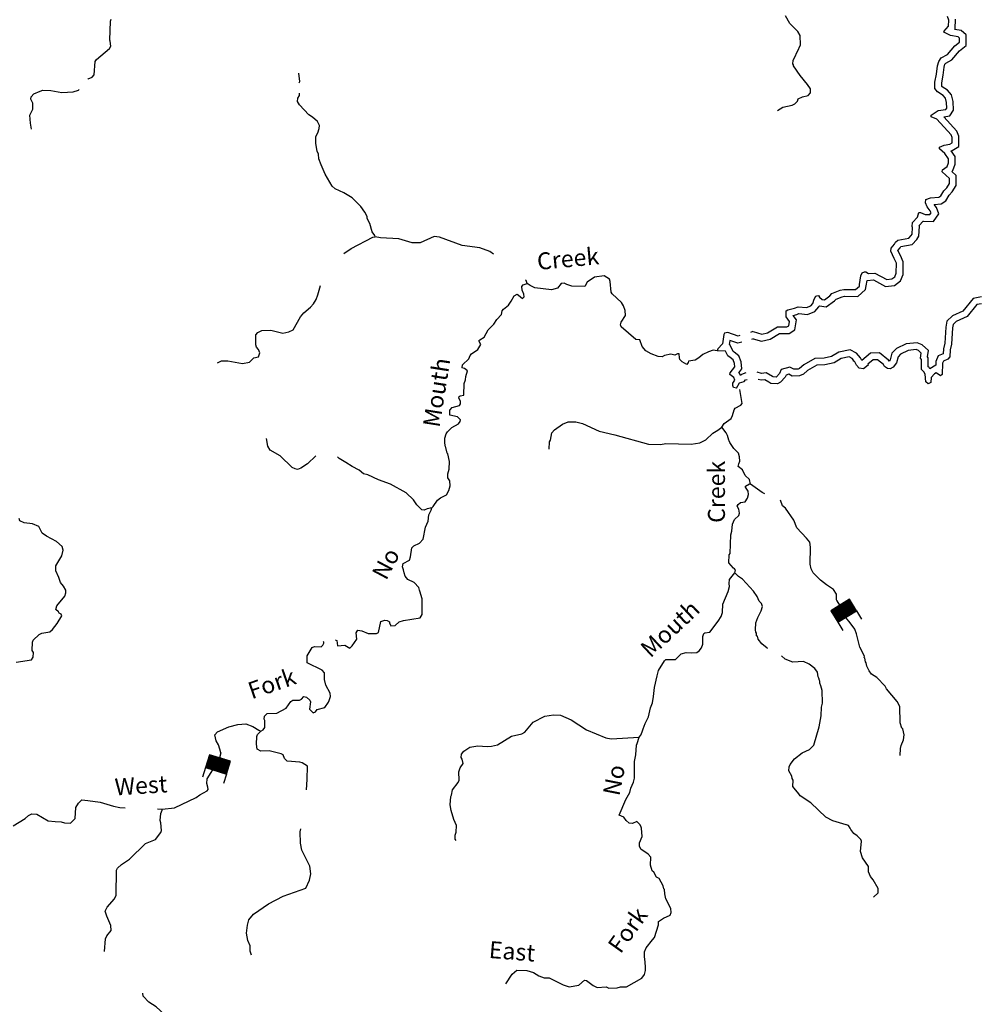
# Model space of a CAD drawing. Extents: x 994029 to 1327842, y 16347786 to 16530238.
# Drawn here: x 1262098 to 1290358, y 16441394 to 16470462 of the extents above; entities that cross this region are included whole.
import ezdxf

# ---------------------------------------------------------------- set-up
doc = ezdxf.new("R2010")
doc.units = 0
doc.header["$MEASUREMENT"] = 0
for name, color, linetype in [('L3', 7, 'CONTINUOUS'), ('L4', 7, 'CONTINUOUS'), ('L6', 7, 'CONTINUOUS')]:
    doc.layers.add(name, color=color, linetype=linetype)
doc.styles.add('STYLE-FONT023', font='font023.shx')

# ---------------------------------------------------------------- blocks, each defined once
blk = doc.blocks.new('DAM_61')
at = {"layer": 'L6', "color": 7, "linetype": 'CONTINUOUS'}
for p, q in [((-331, 197), (-331, 487)), ((315, 197), (315, 487)), ((-331, 171), (-305, 197)), ((-331, 136), (-270, 197)), ((-331, 101), (-235, 197)), ((-331, 65), (-199, 197)), ((-331, 30), (-164, 197)), ((-331, -5), (-129, 197)), ((-331, -41), (-93, 197)), ((-331, -76), (-58, 197)), ((-331, -111), (-23, 197)), ((-331, -147), (13, 197)), ((-331, -182), (48, 197)), ((-314, -201), (83, 197)), ((-279, -201), (119, 197)), ((-244, -201), (154, 197)), ((-208, -201), (190, 197)), ((-173, -201), (225, 197)), ((-137, -201), (260, 197)), ((-102, -201), (296, 197)), ((-67, -201), (315, 181)), ((-31, -201), (315, 146)), ((4, -201), (315, 111)), ((39, -201), (315, 75)), ((75, -201), (315, 40)), ((110, -201), (315, 5)), ((7, -352), (7, -203)), ((145, -201), (315, -31)), ((181, -201), (315, -66)), ((216, -201), (315, -101)), ((251, -201), (315, -137)), ((287, -201), (315, -172))]:
    blk.add_line(p, q, dxfattribs=at)
at = {"layer": 'L6', "color": 7, "linetype": 'CONTINUOUS', "flags": 128}
blk.add_lwpolyline([(-331, -201), (315, -201), (315, 197), (-331, 197), (-331, -201)], close=True, dxfattribs=at)
blk = doc.blocks.new('DAM_37')
at = {"layer": 'L6', "color": 7, "linetype": 'CONTINUOUS'}
for p, q in [((-331, 197), (-331, 487)), ((315, 197), (315, 487)), ((-331, 172), (-305, 197)), ((-331, 136), (-270, 197)), ((-331, 101), (-235, 197)), ((-331, 65), (-199, 197)), ((-331, 30), (-164, 197)), ((-331, -5), (-129, 197)), ((-331, -41), (-93, 197)), ((-331, -76), (-58, 197)), ((-331, -111), (-23, 197)), ((-331, -147), (13, 197)), ((-331, -182), (48, 197)), ((-314, -201), (83, 197)), ((-279, -201), (119, 197)), ((-244, -201), (154, 197)), ((-208, -201), (190, 197)), ((-173, -201), (225, 197)), ((-137, -201), (260, 197)), ((-102, -201), (296, 197)), ((-67, -201), (315, 181)), ((-31, -201), (315, 146)), ((4, -201), (315, 111)), ((39, -201), (315, 75)), ((75, -201), (315, 40)), ((110, -201), (315, 5)), ((7, -352), (7, -203)), ((145, -201), (315, -31)), ((181, -201), (315, -66)), ((216, -201), (315, -101)), ((251, -201), (315, -137)), ((287, -201), (315, -172))]:
    blk.add_line(p, q, dxfattribs=at)
at = {"layer": 'L6', "color": 7, "linetype": 'CONTINUOUS', "flags": 128}
blk.add_lwpolyline([(-331, -201), (315, -201), (315, 197), (-331, 197), (-331, -201)], close=True, dxfattribs=at)

msp = doc.modelspace()

# ---------------------------------------------------------------- linework, layer by layer
at = {"layer": 'L3', "color": 140, "linetype": 'CONTINUOUS'}
for p, q in [((1283730.47, 16461252.11), (1283666.3, 16461228.04)), ((1283744.36, 16461043.7), (1283691.24, 16461023.8))]:
    msp.add_line(p, q, dxfattribs=at)
at = {"layer": 'L3', "color": 140, "linetype": 'CONTINUOUS', "flags": 128}
for points in [[(1284463.61, 16467784.66), (1284615.35, 16467881.96), (1284891.32, 16467935.38), (1284975.41, 16467975.57), (1285051.87, 16468057.52), (1285069.72, 16468123.89), (1285204.2, 16468188.16), (1285363.11, 16468218.68), (1285431.25, 16468300.83), (1285433.32, 16468417.46), (1285344.05, 16468552.4), (1285132.02, 16468814.57), (1284937.11, 16469101.42), (1284937.57, 16469126.43), (1284913.16, 16469160.19), (1284923.27, 16469260.02), (1285087.95, 16469615.47), (1285104.91, 16469631.84), (1285139.72, 16469714.58), (1285128.1, 16469998.18), (1285063.54, 16470115.99), (1284826.08, 16470353.59), (1284696.63, 16470572.63)], [(1289692.91, 16469687.18), (1289827.97, 16469793.35), (1289830, 16469918.32), (1289788.89, 16469952.34), (1289564.59, 16469997.65), (1289390.98, 16470083.85), (1289366.54, 16470117.57), (1289510.75, 16470273.58), (1289513.61, 16470448.54), (1289482.04, 16470557.4)], [(1264107.58, 16468705.95), (1264119.3, 16468714), (1264236.81, 16468761.9), (1264296.48, 16468835.85), (1264320.1, 16469227.15), (1264362.82, 16469284.73), (1264752.01, 16469611.22), (1264786.52, 16469677.26), (1264772.54, 16469827.56), (1264756.3, 16469852.82), (1264774.74, 16470419.25), (1264792.45, 16470477.29)], [(1289833.04, 16469542.94), (1290026.4, 16469694.93), (1290031.53, 16470011.14), (1289877.71, 16470138.45), (1289692.74, 16470175.81), (1289709.47, 16470193.92), (1289714.07, 16470475.35)], [(1286758.88, 16462492.86), (1286877.34, 16462598.66), (1286886.36, 16462640.2), (1286923.89, 16462897.97), (1286958.69, 16462989.08), (1287025.92, 16463021.3), (1287067.55, 16463020.64), (1287150.06, 16462969.3), (1287333.65, 16462982.98), (1287688.95, 16462793.84), (1287839.18, 16462808.04), (1287923.59, 16462873.37), (1287966.99, 16462981.01), (1287971.75, 16463272.61), (1287907.42, 16463415.36), (1287802.46, 16463625.44), (1287812.31, 16463716.94), (1287914.17, 16463831.97), (1287940.11, 16463889.91), (1288016.2, 16463955.33), (1288333.77, 16464008.51), (1288410.11, 16464090.6), (1288435.77, 16464131.87), (1288447.22, 16464323.37), (1288431.11, 16464356.97), (1288441.34, 16464473.5), (1288593.87, 16464629.34), (1288629.52, 16464770.46), (1288679.49, 16464769.67), (1288754.09, 16464743.46), (1288820.2, 16464709.04), (1288961.82, 16464706.71), (1288995.98, 16464756.19), (1288972.06, 16464823.25), (1288882.31, 16464941.39), (1288834.21, 16465058.85), (1288835.72, 16465150.51), (1288978.16, 16465198.18), (1289220.22, 16465219.25), (1289279.21, 16465259.96), (1289373.29, 16465408.45), (1289458.1, 16465498.74), (1289535.13, 16465622.53), (1289537.56, 16465772.49), (1289324.04, 16465967.67), (1289333.32, 16466025.88), (1289468.4, 16466132.02), (1289503.37, 16466231.46), (1289505.4, 16466356.46), (1289399.5, 16466508.2), (1289243.5, 16466652.42), (1289244.19, 16466694.06), (1289378.56, 16466758.56), (1289545.75, 16466789.17), (1289613.11, 16466829.75), (1289615.66, 16466988.05), (1289583.58, 16467063.61), (1289165.94, 16467520.48), (1288992.06, 16467589.97), (1289001.22, 16467639.83), (1289203.47, 16467778.22), (1289428.98, 16467807.88), (1289454.67, 16467849.15), (1289449.02, 16468015.92), (1289417.89, 16468149.77), (1289352.45, 16468225.86), (1289179.09, 16468328.68), (1289105.73, 16468429.89), (1289108.71, 16468613.19), (1289154.31, 16468854.18), (1289183.21, 16469095.42), (1289218.71, 16469228.16), (1289287.15, 16469335.41), (1289480.41, 16469432.29), (1289692.91, 16469687.18)], [(1286833.68, 16462291.5), (1287058.99, 16462492.75), (1287083.26, 16462604.53), (1287106.71, 16462765.52), (1287290.78, 16462779.23), (1287647.98, 16462589.08), (1287915.72, 16462614.38), (1288088.83, 16462748.35), (1288166.36, 16462940.64), (1288172.45, 16463314.04), (1288088.11, 16463501.19), (1288016.07, 16463645.37), (1288084.18, 16463722.29), (1288104.34, 16463767.3), (1288433.9, 16463822.49), (1288569.74, 16463968.57), (1288632.38, 16464069.32), (1288649.94, 16464363.13), (1288637.85, 16464388.36), (1288761.12, 16464514.3), (1288769.71, 16464509.83), (1289065.58, 16464504.97), (1289218.78, 16464726.88), (1289150.04, 16464919.6), (1289083.91, 16465006.63), (1289290.27, 16465024.59), (1289426.33, 16465118.5), (1289532.07, 16465285.36), (1289617.44, 16465376.25), (1289734.2, 16465563.9), (1289738.98, 16465859.33), (1289603.13, 16465983.52), (1289637.76, 16466010.74), (1289702.81, 16466195.74), (1289706.41, 16466417.88), (1289584.28, 16466592.9), (1289617.68, 16466599.02), (1289811.29, 16466715.66), (1289816.31, 16467027.2), (1289754.28, 16467173.29), (1289366.14, 16467597.89), (1289548.8, 16467621.92), (1289656.62, 16467795.11), (1289648.24, 16468042.21), (1289601.56, 16468242.94), (1289482.68, 16468381.15), (1289316.73, 16468479.58), (1289306.79, 16468493.29), (1289308.41, 16468592.82), (1289352.08, 16468823.66), (1289380.1, 16469057.5), (1289403.92, 16469146.63), (1289426.07, 16469181.33), (1289607.32, 16469272.19), (1289833.04, 16469542.94)], [(1270348.4, 16468602.31), (1270360.34, 16468636.1), (1270339.64, 16468878.16)], [(1262450.92, 16467226.82), (1262420.71, 16467402.38), (1262400.01, 16467644.44), (1262486.45, 16467817.93), (1262489.56, 16467992.93), (1262425, 16468110.74), (1262434.65, 16468185.58), (1262511.28, 16468275.9), (1262704.39, 16468355.82), (1262779.81, 16468379.49), (1263021.3, 16468366.85), (1263337.01, 16468311.21), (1263679.06, 16468330.11), (1263830.06, 16468385.75), (1263853.64, 16468403.94)], [(1272587.32, 16464053.99), (1272579.58, 16464087.46), (1272498.22, 16464197.27), (1272427.69, 16464448.55), (1272355.21, 16464591.52), (1272347.93, 16464650.02), (1272283.49, 16464776.17), (1272161.48, 16464945.04), (1271907.65, 16465199.64), (1271660.22, 16465345.73), (1271404.03, 16465466.96), (1271322.04, 16465543.44), (1271111.81, 16465905.58), (1270991.57, 16466174.44), (1270928.02, 16466350.6), (1270913.88, 16466492.56), (1270873.72, 16466576.61), (1270836.22, 16466810.64), (1270839.76, 16467010.6), (1270900.16, 16467126.22), (1270935.72, 16467250.6), (1270945.69, 16467342.1), (1270889.3, 16467451.48), (1270741.7, 16467587.44), (1270626.25, 16467656.22), (1270356.51, 16467952.71), (1270299.81, 16468045.42), (1270309.92, 16468145.26), (1270353.06, 16468227.84), (1270351.32, 16468295.78)], [(1271662.1, 16463555.3), (1271881.08, 16463708.19), (1272520.36, 16464038.51), (1272587.32, 16464053.99)], [(1276083.76, 16463539.31), (1275971.65, 16463618.59), (1275681.84, 16463723.77), (1275158.13, 16463799.79), (1274487.42, 16464045.13), (1274329.26, 16464056.29), (1273917.59, 16463871.9), (1273684.3, 16463876.07), (1273286.32, 16463991.52), (1272745.2, 16464026.17), (1272587.32, 16464053.99)], [(1274261.6, 16456047.81), (1274304.01, 16456088.72), (1274432.39, 16456278.15), (1274516.9, 16456343.31), (1274693.5, 16456431.86), (1274762.53, 16456563.99), (1274798.38, 16456705.03), (1274792.58, 16456846.83), (1274735.88, 16456939.51), (1274729.61, 16457056.31), (1274773.81, 16457197.22), (1274777.68, 16457413.86), (1274731.81, 16457648.04), (1274715.47, 16457665.01), (1274676.76, 16457832.37), (1274660.39, 16457849.33), (1274645.66, 16457957.96), (1274648.35, 16458107.93), (1274683.9, 16458232.34), (1274718.42, 16458298.38), (1274853.95, 16458420.99), (1275047.64, 16458534.21), (1275098.82, 16458599.99), (1275108.04, 16458649.82), (1275017.89, 16458734.8), (1274793.81, 16458788.8), (1274788, 16458930.56), (1274864.48, 16459012.55), (1275073.81, 16459067.18), (1275108.16, 16459124.9), (1275109.51, 16459199.9), (1275052.81, 16459292.58), (1275070.24, 16459333.95), (1275095.66, 16459358.49), (1275204.42, 16459381.56), (1275218.85, 16459723.03), (1275254.12, 16459830.77), (1275264.23, 16459930.61), (1275308.84, 16460096.48), (1275226.72, 16460164.63), (1275160.35, 16460182.48), (1275161.99, 16460274.14), (1275348.41, 16460445.83), (1275391.85, 16460545.08), (1275434.39, 16460594.33), (1275620.08, 16460724.38), (1275706.07, 16460872.87), (1275649.67, 16460982.22), (1275675.26, 16461015.13), (1275801.56, 16461087.86), (1275922.07, 16461302.43), (1276091.81, 16461474.44), (1276177.66, 16461614.6), (1276313.49, 16461753.88), (1276340.55, 16461870.09), (1276374.64, 16461911.13), (1276526.83, 16462033.44), (1276603.89, 16462148.76), (1276690.05, 16462305.59), (1276774.23, 16462354.08), (1276815.46, 16462328.36), (1276938.79, 16462234.46), (1276989.54, 16462275.24), (1276974.35, 16462358.87), (1276926.45, 16462476.39), (1276911.72, 16462585.02), (1276954.24, 16462634.26), (1277071.66, 16462673.83)], [(1277071.66, 16462673.83), (1277048.13, 16462757.62), (1277024.07, 16462782.55)], [(1282685.99, 16460682.78), (1282562.31, 16460709.02), (1282427.97, 16460653.05), (1282259.87, 16460572.7), (1282141.43, 16460474.8), (1282031.93, 16460410.07), (1281839.7, 16460380.15), (1281822.32, 16460338.81), (1281787.94, 16460281.07), (1281647.65, 16460358.59), (1281582.17, 16460426.44), (1281566.39, 16460476.7), (1281560.15, 16460593.5), (1281510.15, 16460594.42), (1281434.44, 16460554.07), (1281310.03, 16460589.63), (1281126.01, 16460551.24), (1281058.6, 16460510.76), (1280942.1, 16460521.19), (1280735.16, 16460599.87), (1280578.33, 16460686.02), (1280463.93, 16460813.09), (1280400.68, 16461005.9), (1280276.01, 16461024.8), (1279849.12, 16461390.81), (1279825.33, 16461457.91), (1279843.31, 16461532.59), (1279971.85, 16461730.35), (1279966.21, 16461880.45), (1279918.57, 16462014.67), (1279862.04, 16462115.69), (1279583.21, 16462370.71), (1279550.8, 16462421.3), (1279522.94, 16462730.16), (1279507.45, 16462797.13), (1279350.97, 16462899.95), (1279058.59, 16462863.47), (1278847.47, 16462708.86), (1278778.62, 16462585.08), (1278395.36, 16462591.9), (1278246.25, 16462644.56), (1278163.67, 16462687.7), (1278080.09, 16462672.55), (1277969.23, 16462532.82), (1277793.39, 16462485.93), (1277302.72, 16462544.69), (1277162.23, 16462613.89), (1277071.66, 16462673.83)], [(1267937.19, 16460336.22), (1268054.87, 16460392.49), (1268238.16, 16460389.21), (1268670.23, 16460314.83), (1268879.28, 16460352.79), (1269006.63, 16460483.86), (1269140.39, 16460506.5), (1269184.12, 16460622.38), (1269144.23, 16460723.13), (1269087.11, 16460790.81), (1269063.45, 16460866.24), (1269068.64, 16461157.88), (1269128.28, 16461231.83), (1269246, 16461288.07), (1269512.88, 16461299.98), (1269861.33, 16461210.41), (1270037.04, 16461248.96), (1270171.39, 16461304.9), (1270386.66, 16461692.79), (1270480.39, 16461807.82), (1270674.98, 16461971.04), (1270768.4, 16462069.4), (1270845.77, 16462201.38), (1270898.29, 16462342.14), (1270972.67, 16462612.75)], [(1283738.88, 16461254.79), (1283995.82, 16461175.2), (1284171.5, 16461213.75), (1284466.41, 16461391.87), (1284741.5, 16461395.28), (1284792.09, 16461427.72), (1284810.95, 16461552.4), (1284713.35, 16461687.5), (1284716.46, 16461862.47), (1284767.05, 16461894.92), (1284968.06, 16461949.67), (1285068.78, 16461989.57), (1285318.28, 16461960.11), (1285444.29, 16462016.21), (1285503.81, 16462081.82), (1285539.36, 16462206.2), (1285591, 16462296.96), (1285624.59, 16462313.03), (1285674.76, 16462320.48), (1285698.87, 16462270.06), (1285780.99, 16462201.9), (1285847.49, 16462192.39), (1286007.88, 16462306.21), (1286067.53, 16462380.16), (1286310.92, 16462475.83), (1286419.68, 16462498.89), (1286758.88, 16462492.86)], [(1283744.36, 16461043.7), (1283987.1, 16460968.52), (1284246.63, 16461025.47), (1284523.25, 16461192.56), (1284801.25, 16461196.01), (1284976.28, 16461308.25), (1285020.91, 16461603.28), (1284928.25, 16461731.54), (1285031.36, 16461759.63), (1285095.49, 16461785.03), (1285349.41, 16461755.04), (1285564.11, 16461850.63), (1285683.27, 16461981.99), (1285692.77, 16462015.21), (1285696.75, 16462011.91), (1285898.15, 16461983.11), (1286146.18, 16462159.1), (1286189.96, 16462213.39), (1286368.64, 16462283.62), (1286438.89, 16462298.52), (1286833.68, 16462291.5)], [(1290477.51, 16462073.36), (1290343.78, 16462050.53), (1290054.66, 16461696.85), (1289735.61, 16461552.03), (1289642.47, 16461461.87), (1289624.19, 16461362.14), (1289599.66, 16460879.13), (1289555.27, 16460713.19), (1289543.69, 16460513.34), (1289492.49, 16460439.16), (1289358.23, 16460382.99), (1289332.28, 16460325.09), (1289318.54, 16459991.92), (1289267.85, 16459951.07), (1289144.24, 16460036.44), (1289093.72, 16460003.93), (1289000.28, 16459897.1), (1288989.52, 16459747.23), (1288905.53, 16459706.95), (1288839.82, 16459766.36), (1288818.63, 16460000.05), (1288778.04, 16460067.38), (1288712.46, 16460135.13), (1288708.88, 16460426.89), (1288684.57, 16460468.95), (1288703.66, 16460618.69), (1288621.58, 16460695.04), (1288555.3, 16460721.13), (1288313.29, 16460700.06), (1288094.76, 16460586.9), (1288018.55, 16460513.15), (1287973.9, 16460330.5), (1287871.9, 16460207.14), (1287787.63, 16460150.19), (1287704.43, 16460159.87), (1287622.21, 16460227.88), (1287589.69, 16460278.44), (1287408.7, 16460423.05), (1287283.57, 16460416.76), (1287131.58, 16460294.22), (1287139.36, 16460260.75), (1286995.95, 16460154.75), (1286871.25, 16460173.45), (1286797.6, 16460257.96), (1286733, 16460384.05)], [(1290483.46, 16462277.27), (1290236.33, 16462235.08), (1289929.42, 16461859.64), (1289621.4, 16461719.83), (1289457.32, 16461560.98), (1289425.12, 16461385.34), (1289401, 16460910.39), (1289356.8, 16460745.15), (1289348.13, 16460595.57), (1289208.07, 16460536.97), (1289134.05, 16460371.78), (1289129.64, 16460264.87), (1288961.76, 16460156.84), (1288959.31, 16460154.05), (1288937.56, 16460190.13), (1288911.46, 16460217.1), (1288908.21, 16460481.67), (1288891.49, 16460510.6), (1288915.03, 16460695.24), (1288730.06, 16460867.27), (1288584.8, 16460924.45), (1288256.5, 16460895.87), (1287976.76, 16460751.03), (1287837.99, 16460616.72), (1287790.53, 16460422.58), (1287759.17, 16460384.65), (1287740.16, 16460414.22), (1287474.34, 16460626.6), (1287208.63, 16460613.25), (1286947.96, 16460403.09), (1286909.7, 16460477.76)], [(1283353.47, 16461135.78), (1283302.21, 16461121.87), (1282995.72, 16461227.34), (1282895.3, 16461204.15), (1282878.04, 16461171.11), (1282839.82, 16460896.72), (1282703.68, 16460740.79), (1282685.99, 16460682.78)], [(1283405.85, 16460942.75), (1283295.26, 16460912.74), (1283055.48, 16460995.26), (1283038.93, 16460876.48)], [(1283066.14, 16460034.23), (1283202.71, 16460215.16), (1283196.14, 16460315.29), (1283156.28, 16460416.02), (1283065.84, 16460484.29), (1282991.72, 16460535.64), (1282927.58, 16460678.45), (1282685.99, 16460682.78)], [(1283319.86, 16460038.39), (1283407.15, 16460154.03), (1283393.66, 16460359.7), (1283321.59, 16460541.82), (1283183.07, 16460646.37), (1283151.35, 16460668.35), (1283058.04, 16460876.14), (1283038.93, 16460876.48)], [(1286909.7, 16460477.76), (1286794.04, 16460621.73), (1286602.24, 16460713.08), (1286267.73, 16460647.61), (1286056.67, 16460517.76), (1285838.49, 16460474.11), (1285563.72, 16460460.07), (1285234.2, 16460272.25), (1285114.96, 16460164.89), (1285071.7, 16460145.85), (1284946.11, 16460143.26), (1284822.18, 16460208.02), (1284566.59, 16460136.25), (1284517.64, 16460012.44), (1284430.47, 16459917.82), (1284417.94, 16459911.28), (1284332.9, 16459916.34), (1284315.01, 16459929.61), (1284130.84, 16460039.23), (1283992.36, 16460020.44), (1283857.69, 16460055.74)], [(1286731.79, 16460367.97), (1286707.08, 16460385.1), (1286707.51, 16460410.1), (1286666.76, 16460460.82), (1286575.85, 16460504.12), (1286341.68, 16460458.29), (1286130.99, 16460328.67), (1285863.34, 16460275.12), (1285621.43, 16460262.76), (1285351.98, 16460109.18), (1285224.92, 16459994.78), (1285115.74, 16459946.71), (1284898.95, 16459942.25), (1284799.88, 16459994.02), (1284716.12, 16459970.5), (1284689.94, 16459904.29), (1284553.95, 16459756.69), (1284461.41, 16459708.33), (1284261.6, 16459720.24), (1284204.03, 16459762.92), (1284088.55, 16459831.66), (1283979.96, 16459816.92), (1283889.15, 16459840.75)], [(1283249.76, 16459580.87), (1283166.72, 16459599.01), (1283142.93, 16459666.14), (1283144.11, 16459732.77), (1283203.92, 16459815.07), (1283172.07, 16459898.99), (1283056.92, 16459984.39), (1283066.14, 16460034.23)], [(1283365.18, 16459953.83), (1283338.27, 16460024.74), (1283319.86, 16460038.39)], [(1283365.18, 16459953.83), (1283410.25, 16459997.33), (1283537.44, 16460048)], [(1283249.76, 16459580.87), (1283335.88, 16459737.69), (1283478.42, 16459785.18), (1283520.81, 16459826.09), (1283566.03, 16459844.1)], [(1282821.74, 16458429.01), (1282890.34, 16458536.14), (1283093.12, 16458690.87), (1283136.25, 16458773.45), (1283181.04, 16458947.69), (1283215.26, 16458997.1), (1283375.19, 16459085.91), (1283417.75, 16459135.16), (1283350.03, 16459544.77)], [(1277726.32, 16457786.37), (1277730.19, 16458003), (1277764.24, 16458044.08), (1277801.45, 16458260.09), (1277878.05, 16458350.41), (1278114.46, 16458521.24), (1278282.43, 16458593.26), (1278507.39, 16458589.26), (1278706.63, 16458544.01), (1279194.18, 16458310.28), (1279659.13, 16458210.32), (1280654.17, 16457925.87), (1281004.13, 16457919.63), (1281163.01, 16457950.15), (1281912.72, 16457928.46), (1282171.73, 16457965.5), (1282348.34, 16458054.05), (1282552.03, 16458258.77), (1282703.47, 16458339.41), (1282821.74, 16458429.01)], [(1283666.9, 16456746.98), (1283636.09, 16456889.24), (1283504.86, 16457008.27), (1283432.68, 16457167.93), (1283301.16, 16457270.26), (1283319.3, 16457353.29), (1283353.98, 16457427.7), (1283339.54, 16457552.96), (1283308.14, 16457661.89), (1283169.04, 16457806.05), (1283055.37, 16457974.75), (1283039.58, 16458025.04), (1283023.38, 16458050.34), (1282984.07, 16458184.39), (1282943.91, 16458268.45), (1282821.74, 16458429.01)], [(1270839.52, 16457585.02), (1270592.63, 16457346.74), (1270390.27, 16457217.01), (1270298.01, 16457185.32), (1270223.35, 16457203.3), (1270140.77, 16457246.44), (1269780.12, 16457586.27), (1269491.32, 16457749.76), (1269418.55, 16457876.1), (1269380.92, 16458101.79)], [(1274261.6, 16456047.81), (1274119.51, 16456025.33), (1274035.45, 16455985.18), (1273960.62, 16455994.82), (1273821.49, 16456139.01), (1273715.84, 16456290.92), (1273502.8, 16456494.76), (1273040.54, 16456744.7), (1272684.48, 16456876.07), (1272370.42, 16457023.34), (1272246.02, 16457058.91), (1272114.49, 16457161.27), (1271908.13, 16457273.28), (1271726.9, 16457393.19), (1271528.88, 16457505.1), (1271472.57, 16457553.06)], [(1283203.55, 16454129.81), (1283221.69, 16454212.85), (1283197.31, 16454246.61), (1283164.4, 16454272.2), (1283025.43, 16454424.7), (1283038.09, 16454666.2), (1283063.68, 16454699.08), (1283081.95, 16455257.18), (1283117.22, 16455364.89), (1283129.26, 16455573.06), (1283189.95, 16455705.31), (1283325.48, 16455827.92), (1283343.33, 16455894.3), (1283320.43, 16456011.39), (1283271.9, 16456095.61), (1283297.79, 16456145.15), (1283365.64, 16456210.6), (1283507.55, 16456224.74), (1283576.32, 16456340.19), (1283603.22, 16456448.07), (1283596.53, 16456539.87), (1283515.29, 16456658.01), (1283515.88, 16456691.34), (1283633.73, 16456755.91), (1283666.9, 16456746.98)], [(1284086.62, 16456460.41), (1284012.53, 16456499.12), (1283666.9, 16456746.98)], [(1286226.19, 16453297.69), (1286206.43, 16453334.5), (1286201.08, 16453501.3), (1286111.94, 16453644.57), (1285905.88, 16453773.28), (1285733.44, 16453918.03), (1285512.19, 16454130.33), (1285455.92, 16454248.03), (1285425.15, 16454390.28), (1285434.03, 16454890.18), (1285420.06, 16455040.48), (1285322, 16455150.55), (1285035.89, 16455464.04), (1284948.22, 16455690.65), (1284696.03, 16456036.88), (1284614.05, 16456113.36), (1284550.44, 16456274.02)], [(1271405.76, 16452158.51), (1271458.15, 16452130.46), (1271480.46, 16451980.04), (1271697.54, 16452001.17), (1271837.54, 16451907.01), (1271905.37, 16451972.46), (1272050.75, 16452178.23), (1272028.99, 16452361.99), (1272054.88, 16452411.53), (1272072, 16452436.24), (1272196.66, 16452417.34), (1272378.65, 16452339.09), (1272628.74, 16452342.96), (1272687.5, 16452366.91), (1272759.94, 16452690.67), (1272877.48, 16452738.61), (1272943.98, 16452729.09), (1273009.89, 16452686.24), (1273009.3, 16452652.91), (1273049.49, 16452568.85), (1273182.96, 16452574.79), (1273293.18, 16452681.19), (1273427.37, 16452728.8), (1273912.09, 16452803.5), (1273972.19, 16452902.45), (1273972.02, 16453360.85), (1273909.39, 16453587), (1273893.32, 16453620.63), (1273878, 16453695.92), (1273739.03, 16453848.41), (1273548.88, 16453935.17), (1273475.68, 16454036.48), (1273443.99, 16454128.74), (1273428.96, 16454220.67), (1273397.1, 16454304.59), (1273415.54, 16454404.3), (1273600.77, 16454509.35), (1273635.74, 16454600.39), (1273673.96, 16454874.77), (1273725.01, 16454932.18), (1273901.45, 16455012.4), (1274003.51, 16455127.26), (1274076.53, 16455484.36), (1274154.65, 16455657.98), (1274174.56, 16455840.98), (1274243.75, 16455981.47), (1274261.6, 16456047.81)], [(1261995.57, 16451490.64), (1262446.96, 16451565.93), (1262498.3, 16451640.04), (1262500.79, 16451781.68), (1262468.51, 16451840.6), (1262472.84, 16452082.24), (1262498.85, 16452140.11), (1262668.6, 16452312.1), (1262752.69, 16452352.29), (1262986.7, 16452389.79), (1263062.88, 16452455.11), (1263199.45, 16452636.05), (1263345.25, 16452866.82), (1263321, 16452908.92), (1263263.26, 16452943.3), (1263247.18, 16452976.9), (1263165.06, 16453045.04), (1263192.13, 16453161.25), (1263430.48, 16453440.39), (1263457.24, 16453539.93), (1263458.73, 16453623.26), (1263394.16, 16453741.08), (1263304.43, 16453851.05), (1263256.95, 16453993.57), (1263160.4, 16454187.01), (1263163.09, 16454336.98), (1263343.4, 16454633.79), (1263379.68, 16454799.85), (1263348.28, 16454908.77), (1263184.31, 16455061.72), (1262887.04, 16455217.04), (1262763.56, 16455302.6), (1262658.8, 16455504.47), (1262476.69, 16455574.42), (1262227.35, 16455612.18), (1262103.25, 16455664.41), (1262079.59, 16455739.84)], [(1280383.47, 16449279.27), (1280426.15, 16449336.84), (1280469.62, 16449436.09), (1280496.23, 16449527.3), (1280557.37, 16449684.58), (1280652.58, 16449882.91), (1280715.67, 16450148.49), (1280776.66, 16450297.41), (1280804.9, 16450480.28), (1280834.66, 16450746.47), (1280907.39, 16451086.88), (1280951.87, 16451244.46), (1281123.72, 16451533.11), (1281166.1, 16451574.02), (1281449.39, 16451568.97), (1281619.13, 16451740.98), (1281769.85, 16451779.96), (1281919.69, 16451768.97), (1282078.27, 16451782.81), (1282154.16, 16451831.48), (1282214.1, 16451922.1), (1282257.53, 16452021.34), (1282261.7, 16452254.61), (1282288.17, 16452337.48), (1282313.62, 16452362.05), (1282464.05, 16452384.36), (1282711.44, 16452705), (1282797.3, 16452845.16), (1282841.03, 16452961.07), (1282845.33, 16453202.71), (1283010.44, 16453583.16), (1283046.3, 16453724.23), (1283039.61, 16453816.03), (1283041.67, 16453932.67), (1283203.55, 16454129.81)], [(1284163.58, 16451901), (1284155.69, 16451904.15), (1283999.75, 16452040.27), (1283893.82, 16452175.54), (1283870.33, 16452259.3), (1283845.63, 16452276.39), (1283838.64, 16452351.52), (1283822.4, 16452376.82), (1283815.41, 16452451.98), (1283819.12, 16452660.28), (1283880.27, 16452817.53), (1283983.65, 16453007.4), (1284019.36, 16453140.11), (1283987.52, 16453224.04), (1283922.2, 16453300.22), (1283857.92, 16453434.7), (1283752.41, 16453594.94), (1283425.25, 16453942.51), (1283309.94, 16454019.57), (1283203.55, 16454129.81)], [(1286602.65, 16452652.34), (1286479.22, 16452812.4)], [(1288077.03, 16448735.56), (1288088.74, 16448943.73), (1288115.21, 16449034.97), (1288184.6, 16449200.52), (1288195.36, 16449350.39), (1288156.55, 16449526.04), (1288131.84, 16449543.1), (1288084.4, 16449702.22), (1288075.61, 16450185.76), (1287994.6, 16450328.77), (1287675.74, 16450709.02), (1287643.64, 16450784.55), (1287397.87, 16451046.92), (1287232.72, 16451141.27), (1287167.69, 16451242.36), (1287094.89, 16451376.91), (1287079.83, 16451477.14), (1287063.59, 16451502.44), (1287040.36, 16451611.16), (1287024.09, 16451636.43), (1287024.65, 16451669.76), (1286887.32, 16451938.69), (1286793.71, 16452331.93), (1286745.88, 16452466.05), (1286607.37, 16452660.02)], [(1269210.31, 16449461.72), (1269285.9, 16449493.74), (1269328.91, 16449567.98), (1269332.45, 16449767.95), (1269316.54, 16449809.91), (1269326.52, 16449901.41), (1269402.83, 16449975.04), (1269686.41, 16449986.65), (1269964.15, 16450140.06), (1270100.9, 16450329.34), (1270159.94, 16450369.96), (1270360.07, 16450374.72), (1270418.83, 16450398.7), (1270486.96, 16450480.82), (1270561.67, 16450462.81), (1270659.99, 16450369.4), (1270675.77, 16450319.11), (1270646.94, 16450102.9), (1270761.8, 16450000.82), (1270829.05, 16450032.97), (1270880.19, 16450098.76), (1271097.88, 16450153.23), (1271209.15, 16450317.92), (1271235.04, 16450367.46), (1271270.43, 16450483.54), (1271263.74, 16450575.34), (1271134.75, 16450819.33), (1271096.07, 16450986.72), (1271091.14, 16451178.49), (1271025.82, 16451254.67), (1270579.61, 16451471.02), (1270583.31, 16451679.32), (1270729.44, 16451926.72), (1270796.66, 16451958.88), (1270996.49, 16451947), (1271047.37, 16451996.08), (1271073.39, 16452053.95), (1271073.98, 16452087.29), (1271058.36, 16452103.48)], [(1286488.19, 16446695.06), (1286090.2, 16446810.48), (1285892.17, 16446922.39), (1285441.21, 16447338.79), (1285128.32, 16447552.74), (1285095.88, 16447603.33), (1284957.2, 16447772.53), (1284916.41, 16447823.25), (1284919.86, 16448014.88), (1284895.58, 16448056.98), (1284888.6, 16448132.14), (1284799.62, 16448283.75), (1284810.19, 16448408.55), (1284836.37, 16448474.79), (1284964.31, 16448639.19), (1285192.52, 16448818.49), (1285402.61, 16448914.76), (1285529.94, 16449045.86), (1285689.57, 16449584.77), (1285753.68, 16449908.66), (1285758.27, 16450166.97), (1285793.7, 16450283.01), (1285783.69, 16450658.27), (1285744.42, 16450792.33), (1285712.56, 16450876.22), (1285713.61, 16450934.55), (1285705.57, 16450951.38), (1285681.92, 16451026.81), (1285665.84, 16451060.44), (1285643.37, 16451202.53), (1285561.85, 16451303.97), (1285397.58, 16451440.26), (1285232.3, 16451518.22), (1284915.09, 16451490.55), (1284683.43, 16451586.36), (1284578.02, 16451679.44)], [(1274978.4, 16446225.08), (1274945.82, 16446267.34), (1274948.02, 16446392.3), (1274982.83, 16446475.05), (1274986.41, 16446675.01), (1274906.22, 16446851.46), (1274835.81, 16447111.11), (1274797.13, 16447278.47), (1274818.26, 16447528.14), (1274843.98, 16447569.35), (1274871.8, 16447727.22), (1275042.3, 16447940.87), (1275068.65, 16448015.44), (1275056.28, 16448257.34), (1275100.01, 16448373.26), (1275185.69, 16448505.08), (1275154.59, 16448630.67), (1275130.48, 16448681.1), (1275132.29, 16448781.1), (1275200.55, 16448871.55), (1275385.95, 16448984.94), (1275619.96, 16449022.44), (1275894.75, 16449009.22), (1276019.88, 16449015.32), (1276195.59, 16449053.87), (1276608.6, 16449313.18), (1276918.07, 16449374.37), (1277002.42, 16449431.2), (1277249.39, 16449726.84), (1277594.09, 16449895.74), (1277853.28, 16449941.14), (1278061.44, 16449929.07), (1278375.66, 16449790.13), (1278820.54, 16449498.82), (1279399.75, 16449263.44), (1279557.58, 16449235.62), (1280383.47, 16449279.27)], [(1268038.16, 16448813.72), (1268008.95, 16448924.7), (1267961.31, 16449058.93), (1267896.62, 16449168.44), (1267858.2, 16449352.47), (1267934.67, 16449434.45), (1268270.78, 16449586.82), (1268530.38, 16449657.22), (1268772.46, 16449677.89), (1268979.25, 16449590.88), (1269152.44, 16449487.77), (1269210.31, 16449461.72)], [(1270565.35, 16447723.77), (1270584.98, 16448028.67), (1270591.93, 16448420.27), (1270435.44, 16448523.06), (1270369.07, 16448540.94), (1269994.58, 16448572.6), (1269912.59, 16448649.08), (1269872.86, 16448758.13), (1269815.15, 16448792.51), (1269458.2, 16448873.89), (1269216.45, 16448869.84), (1269109.04, 16448921.79), (1269086.69, 16449072.22), (1269099.03, 16449297.02), (1269116.74, 16449355.06), (1269210.31, 16449461.72)], [(1280571.07, 16442499.79), (1280550.37, 16442741.86), (1280534.16, 16442767.15), (1280537.28, 16442942.12), (1280589.51, 16443066.23), (1280776.93, 16443296.25), (1280828.27, 16443370.37), (1280951.6, 16443743.2), (1280953.37, 16443843.2), (1281096.64, 16443932.35), (1281290.07, 16444028.91), (1281324.71, 16444103.28), (1281310.14, 16444220.24), (1281165.19, 16444506.2), (1281134.55, 16444656.76), (1281128.45, 16444781.89), (1281103.75, 16444799.02), (1281088.73, 16444890.98), (1281023.99, 16445000.46), (1280967.6, 16445109.81), (1280893.22, 16445144.49), (1280812.58, 16445295.94), (1280763.34, 16445338.49), (1280716.16, 16445497.71), (1280720.46, 16445739.35), (1280646.97, 16445823.99), (1280424.54, 16445969.66), (1280384.51, 16446062.05), (1280386.28, 16446162.02), (1280464.53, 16446344), (1280452.32, 16446594.28), (1280436.24, 16446627.87), (1280412.46, 16446695), (1280314.1, 16446788.44), (1280179.75, 16446732.47), (1280079.92, 16446742.57), (1279997.94, 16446819.05), (1279924.74, 16446920.39), (1279792.47, 16446981.09), (1279983.92, 16447436.07), (1280104.29, 16447642.31), (1280131.65, 16447775.15), (1280209.76, 16447948.81), (1280245.29, 16448073.19), (1280245.71, 16448564.92), (1280282.46, 16448755.96), (1280304.34, 16449047.3), (1280321.73, 16449088.67), (1280383.47, 16449279.27)], [(1266302.2, 16447154.85), (1266661.38, 16447198.45), (1267308.56, 16447503.63), (1267418.2, 16447576.69), (1267628.72, 16447697.96), (1267662.65, 16447730.71), (1267647.29, 16447805.97), (1267615.9, 16447914.89), (1267626.62, 16448048.06), (1267802.29, 16448311.67)], [(1261901.15, 16446658.19), (1262255.07, 16446876.9), (1262356.7, 16446966.79), (1262457.55, 16447014.99), (1262599.06, 16447004.13), (1262937.23, 16446806.43), (1263145.39, 16446794.38), (1263320.22, 16446782.93), (1263419.59, 16446747.8), (1263594.56, 16446744.68), (1263738.71, 16446883.82), (1263752.68, 16447200.29), (1263830.04, 16447332.24), (1263931.81, 16447430.44), (1264106.47, 16447410.69), (1264472.34, 16447362.49), (1264870.2, 16447238.71), (1265052.9, 16447202.09), (1265213, 16447199.24)], [(1264602.12, 16442951.08), (1264625.44, 16443325.76), (1264668.75, 16443416.67), (1264796.54, 16443572.74), (1264790.89, 16443722.87), (1264670.81, 16444000.04), (1264623.34, 16444142.6), (1264683.74, 16444258.21), (1264896.63, 16444512.77), (1264948.55, 16444620.22), (1264953.28, 16445353.59), (1264987.65, 16445411.3), (1265106.39, 16445525.87), (1265342.46, 16445680.04), (1265809.05, 16446138.47), (1266102.87, 16446258.25), (1266264.9, 16446463.73), (1266282.75, 16446530.08), (1266261.62, 16446747.17), (1266246.27, 16446822.43), (1266266.64, 16447030.44), (1266301.78, 16447129.85), (1266302.2, 16447154.85)], [(1266167.3, 16447163.3), (1266302.2, 16447154.85)], [(1287292.31, 16444556.06), (1287427.8, 16444687.21), (1287429.84, 16444812.21), (1287284.03, 16445072.94), (1287202.21, 16445165.95), (1287146.08, 16445300.2), (1287148.77, 16445466.87), (1286969.54, 16445719.82), (1286914.19, 16445904.07), (1286944.21, 16446211.95), (1286920.03, 16446262.35), (1286813.48, 16446372.45), (1286714.43, 16446432.39), (1286624.66, 16446550.54), (1286608.69, 16446592.46), (1286559.93, 16446668.29), (1286493.67, 16446694.37)], [(1268934.16, 16442848.88), (1268902.92, 16442966.14), (1268897.25, 16443116.24), (1268833.43, 16443275.75), (1268795.64, 16443493.11), (1268816.6, 16443734.45), (1268860.92, 16443883.7), (1268997.36, 16444056.3), (1269436.09, 16444356.86), (1269873.64, 16444590.75), (1270544.48, 16444820.52), (1270648.78, 16445060.38), (1270693.68, 16445242.92), (1270664.39, 16445468.48), (1270422.89, 16445947.88), (1270384.8, 16446148.58), (1270374.2, 16446490.51), (1270392.43, 16446577.71)], [(1276443.46, 16441994.97), (1276632.44, 16442279.02), (1276767.96, 16442401.63), (1277059.58, 16442396.45), (1277258.5, 16442334.57), (1277415.02, 16442231.75), (1277572.46, 16442178.96), (1277722.42, 16442176.3), (1278135.43, 16441968.92), (1278317.72, 16441907.34), (1278602.02, 16441960.62), (1278763, 16442107.76), (1278829.5, 16442098.25), (1279018.48, 16441944.87), (1279142.55, 16441892.64), (1279401.27, 16441913.04), (1279483.84, 16441869.9), (1279734.1, 16441882.14), (1279826.35, 16441913.83), (1280001.32, 16441910.71), (1280455.95, 16442169.34), (1280541.22, 16442276.17), (1280568.29, 16442392.37), (1280570.06, 16442492.37)], [(1267645.79, 16440747.61), (1267603.96, 16440739.29), (1267504.56, 16440774.39), (1267308.47, 16440994.6), (1266958.81, 16441017.47), (1266809.9, 16441078.46), (1266484.22, 16441042.6), (1266360.27, 16441103.13), (1266122.49, 16441324.07), (1265908.25, 16441461.25), (1265744.58, 16441630.83), (1265730.52, 16441725.49)]]:
    msp.add_lwpolyline(points, dxfattribs=at)

# ---------------------------------------------------------------- block references
at = {"layer": 'L6', "color": 7, "linetype": 'CONTINUOUS'}
for name, p, xscale, yscale, zscale, rotation in [('DAM_37', (1286405.03, 16453007.13), 0.9999977934218074, 0.9999977934218074, 0.9999977934218074, 211.435788324827), ('DAM_61', (1267939.67, 16448475.36), 1.000000708690907, 1.000000708690907, 1.000000708690907, 162.6434606003795)]:
    msp.add_blockref(name, p, dxfattribs=dict(at, xscale=xscale, yscale=yscale, zscale=zscale, rotation=rotation))

# ---------------------------------------------------------------- texts
at = {"layer": 'L4', "color": 140, "linetype": 'CONTINUOUS', "style": 'STYLE-FONT023'}
for s, height, rotation, p in [('Creek', 499.985, 5.363719, (1277389.63, 16463072.17)), ('Mouth', 500.003, 81.029306, (1274487.59, 16458402.88)), ('Creek', 500.004, 89.999964, (1282910.18, 16455606.54)), ('No', 500, 61.933353, (1272910.58, 16453885.73)), ('Mouth', 499.994, 43.011533, (1280709.61, 16451597.25)), ('Fork', 499.987, 19.108358, (1268943.86, 16450395.75)), ('No', 500.003, 78.693517, (1279792.03, 16447522.29)), ('West', 499.985, 3.614867, (1264918.09, 16447558.15)), ('Fork', 499.998, 54.469725, (1279827.86, 16442861.75)), ('East', 499.985, 355.406922, (1275929.75, 16442765.05))]:
    msp.add_text(s, height=height, rotation=rotation, dxfattribs=at).set_placement(p)

doc.saveas('drawing.dxf')
